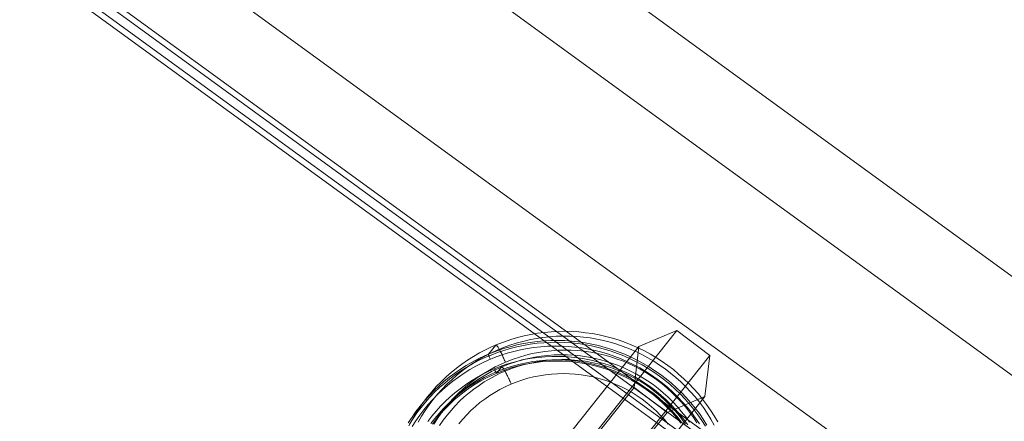
# Model space of a CAD drawing. Units: millimetres. Extents: x 378 to 12999, y 274 to 6255.
# Drawn here: x 10743 to 10933, y 2417 to 2494 of the extents above; entities that cross this region are included whole.
import ezdxf

# ---------------------------------------------------------------- set-up
doc = ezdxf.new("R2010")
doc.units = ezdxf.units.MM
doc.layers.get('0').update_dxf_attribs({"lineweight": 9})

msp = doc.modelspace()

# ---------------------------------------------------------------- linework, layer by layer
at = {"flags": 128}
for points in [[(11349.67, 2096.84), (11312.11, 2096.84), (10418.45, 2746.5), (10406.86, 2782.29), (10514.83, 2817.38), (11349.67, 2210.45), (11349.67, 2096.84)], [(10425.38, 2759.23), (10478.23, 2776.43), (11305.58, 2174.97), (11305.58, 2119.36)], [(11305.58, 2119.36), (10425.38, 2759.23), (10478.23, 2776.43), (11305.58, 2174.97), (11305.58, 2119.36)], [(10419.92, 2741.94), (11307.32, 2096.84)], [(10522.39, 2725.21), (11259.73, 2189.11)], [(11259.73, 2133.52), (10469.52, 2708.01)], [(10867.84, 2418.33), (10861.46, 2423.15), (10841.02, 2397.41), (10847.4, 2392.6), (10867.84, 2418.33)]]:
    msp.add_lwpolyline(points, close=True, dxfattribs=at)
for points in [[(11349.67, 2205.5), (10510.11, 2815.83), (10406.86, 2782.29), (10418.45, 2746.5), (10418.99, 2744.88), (10419.53, 2743.34), (10419.92, 2741.94), (10420.31, 2740.94), (10420.46, 2740.24), (10420.54, 2740.09), (11305.31, 2096.84)], [(11305.31, 2096.84), (10420.54, 2740.09), (10420.46, 2740.24), (10420.31, 2740.94), (10419.92, 2741.94), (10419.53, 2743.34), (10418.99, 2744.88), (10418.45, 2746.5), (11312.11, 2096.84)], [(10817.88, 2415.74), (10818.5, 2416.91), (10819.18, 2418.05), (10819.9, 2419.17), (10820.66, 2420.25), (10821.46, 2421.31), (10822.3, 2422.33), (10823.19, 2423.32), (10824.12, 2424.27), (10825.08, 2425.18), (10826.07, 2426.06), (10827.1, 2426.9), (10828.16, 2427.69), (10829.25, 2428.45), (10830.38, 2429.15), (10831.53, 2429.82), (10832.7, 2430.44), (10833.9, 2431), (10835.11, 2431.53), (10836.36, 2432.01), (10837.61, 2432.44), (10838.89, 2432.81), (10840.18, 2433.14), (10841.47, 2433.41), (10842.79, 2433.64), (10844.1, 2433.81), (10845.43, 2433.93), (10846.76, 2434), (10848.09, 2434.02), (10849.42, 2433.98), (10850.75, 2433.89), (10852.07, 2433.75), (10853.39, 2433.56), (10854.7, 2433.31), (10856, 2433.02), (10857.29, 2432.68), (10858.56, 2432.29), (10859.81, 2431.84), (10861.05, 2431.35), (10862.27, 2430.8), (10863.47, 2430.21), (10864.65, 2429.58), (10865.79, 2428.9), (10866.91, 2428.17), (10868, 2427.4), (10869.06, 2426.6), (10870.09, 2425.74), (10871.09, 2424.85), (10872.04, 2423.93), (10872.97, 2422.96), (10873.85, 2421.96), (10874.69, 2420.92), (10875.49, 2419.86), (10876.25, 2418.76), (10876.97, 2417.64), (10877.64, 2416.49)], [(10862.4, 2431.05), (10869.73, 2434.14), (10849.29, 2408.42), (10841.96, 2405.32)], [(10869.73, 2434.14), (10876.11, 2429.33), (10855.68, 2403.6), (10849.29, 2408.42)], [(10817.77, 2416.29), (10818.49, 2417.4), (10819.25, 2418.49), (10820.06, 2419.54), (10820.9, 2420.57), (10821.79, 2421.55), (10822.71, 2422.5), (10823.68, 2423.42), (10824.67, 2424.29), (10825.7, 2425.13), (10826.76, 2425.93), (10827.85, 2426.68), (10828.97, 2427.39), (10830.13, 2428.05), (10831.3, 2428.67), (10832.5, 2429.24), (10833.71, 2429.77), (10834.96, 2430.24), (10836.21, 2430.67), (10837.48, 2431.04), (10838.77, 2431.37), (10840.07, 2431.64), (10841.38, 2431.87), (10842.7, 2432.04), (10844.02, 2432.17), (10845.36, 2432.23), (10846.68, 2432.25), (10848.01, 2432.21), (10849.35, 2432.13), (10850.67, 2431.99), (10851.99, 2431.79), (10853.3, 2431.55), (10854.59, 2431.26), (10855.88, 2430.91), (10857.15, 2430.52), (10858.41, 2430.07), (10859.65, 2429.58), (10860.87, 2429.04), (10862.07, 2428.45), (10863.24, 2427.81), (10864.38, 2427.13), (10865.51, 2426.4), (10866.6, 2425.64), (10867.66, 2424.83), (10868.69, 2423.98), (10869.68, 2423.09), (10870.64, 2422.16), (10871.56, 2421.19), (10872.44, 2420.19), (10873.29, 2419.16), (10874.09, 2418.09), (10874.85, 2416.99), (10875.57, 2415.87)], [(10875.27, 2415.66), (10874.55, 2416.77), (10873.8, 2417.86), (10873.01, 2418.92), (10872.17, 2419.94), (10871.3, 2420.93), (10870.39, 2421.89), (10869.43, 2422.81), (10868.45, 2423.7), (10867.43, 2424.54), (10866.38, 2425.34), (10865.29, 2426.11), (10864.18, 2426.82), (10863.05, 2427.5), (10861.89, 2428.13), (10860.7, 2428.71), (10859.49, 2429.24), (10858.26, 2429.74), (10857.02, 2430.18), (10855.75, 2430.57), (10854.48, 2430.91), (10853.19, 2431.2), (10851.89, 2431.44), (10850.58, 2431.64), (10849.27, 2431.77), (10847.95, 2431.86), (10846.63, 2431.9), (10845.31, 2431.88), (10844, 2431.81), (10842.69, 2431.69), (10841.38, 2431.52), (10840.08, 2431.29), (10838.79, 2431.03), (10837.51, 2430.7), (10836.25, 2430.33), (10835, 2429.9), (10833.78, 2429.43), (10832.56, 2428.92), (10831.38, 2428.35), (10830.21, 2427.73), (10829.07, 2427.07), (10827.96, 2426.37), (10826.88, 2425.63), (10825.83, 2424.84), (10824.81, 2424.01), (10823.82, 2423.14), (10822.87, 2422.24), (10821.95, 2421.29), (10821.07, 2420.31), (10820.24, 2419.3), (10820.24, 2419.3), (10819.44, 2418.25), (10818.69, 2417.17), (10817.97, 2416.07)], [(10876.98, 2415.88), (10876.33, 2417.03), (10875.63, 2418.15), (10874.88, 2419.25), (10874.09, 2420.3), (10873.26, 2421.33), (10872.39, 2422.33), (10871.48, 2423.29), (10870.54, 2424.21), (10869.55, 2425.09), (10868.54, 2425.93), (10867.49, 2426.74), (10866.4, 2427.49), (10865.29, 2428.21), (10864.15, 2428.88), (10862.99, 2429.5), (10861.8, 2430.08), (10860.59, 2430.61), (10859.36, 2431.09), (10858.11, 2431.52), (10856.85, 2431.9), (10855.57, 2432.23), (10854.28, 2432.5), (10852.98, 2432.73), (10851.67, 2432.9), (10850.36, 2433.02), (10849.04, 2433.08), (10847.73, 2433.1), (10846.41, 2433.06), (10845.1, 2432.96), (10843.78, 2432.82), (10842.49, 2432.62), (10841.19, 2432.38), (10839.91, 2432.07), (10838.65, 2431.72), (10837.39, 2431.32), (10836.16, 2430.86), (10834.94, 2430.35), (10833.75, 2429.8), (10832.58, 2429.2), (10831.44, 2428.56), (10830.32, 2427.86), (10829.23, 2427.13), (10828.18, 2426.34), (10827.15, 2425.52), (10826.17, 2424.66), (10825.21, 2423.76), (10824.29, 2422.82), (10823.41, 2421.84), (10822.58, 2420.83), (10822.58, 2420.83), (10821.78, 2419.78), (10821.03, 2418.71), (10820.32, 2417.61), (10819.66, 2416.47)], [(10836.56, 2428.04), (10836.46, 2428.28), (10836.35, 2428.52), (10836.25, 2428.75), (10836.14, 2428.98), (10836.04, 2429.21), (10835.93, 2429.42), (10835.84, 2429.63), (10835.73, 2429.83), (10835.63, 2430.03), (10835.55, 2430.21), (10835.45, 2430.38), (10835.37, 2430.53), (10835.28, 2430.68), (10835.2, 2430.82), (10835.13, 2430.94), (10835.05, 2431.05), (10834.99, 2431.14), (10834.93, 2431.22), (10834.88, 2431.28), (10834.83, 2431.32), (10834.79, 2431.36), (10834.76, 2431.38), (10834.73, 2431.38), (10834.7, 2431.36), (10833.3, 2429.59), (10833.29, 2429.57), (10833.29, 2429.54), (10833.31, 2429.49), (10833.32, 2429.43), (10833.34, 2429.35), (10833.37, 2429.27), (10833.4, 2429.16), (10833.44, 2429.06), (10833.48, 2428.95), (10833.52, 2428.83), (10833.58, 2428.71), (10833.62, 2428.59)], [(10818.5, 2415.59), (10819.22, 2416.7), (10819.97, 2417.78), (10820.77, 2418.83), (10821.61, 2419.85), (10822.5, 2420.83), (10823.41, 2421.77), (10824.38, 2422.68), (10825.37, 2423.55), (10826.4, 2424.38), (10827.46, 2425.16), (10828.55, 2425.9), (10829.68, 2426.6), (10830.83, 2427.25), (10832, 2427.85), (10833.2, 2428.41), (10834.42, 2428.92), (10835.66, 2429.37), (10836.92, 2429.77), (10838.19, 2430.13), (10839.48, 2430.44), (10840.78, 2430.68), (10842.09, 2430.88), (10843.4, 2431.03), (10844.72, 2431.12), (10846.05, 2431.17), (10847.38, 2431.15), (10848.7, 2431.09), (10850.02, 2430.97), (10851.33, 2430.79), (10852.64, 2430.56), (10853.94, 2430.29), (10855.22, 2429.96), (10856.5, 2429.57), (10857.75, 2429.15), (10858.99, 2428.66), (10860.2, 2428.13), (10861.39, 2427.55), (10862.57, 2426.93), (10863.71, 2426.25), (10864.82, 2425.53), (10865.91, 2424.77), (10866.97, 2423.97), (10867.99, 2423.12), (10868.98, 2422.23), (10869.93, 2421.3), (10870.85, 2420.33), (10871.72, 2419.34), (10872.56, 2418.3), (10873.35, 2417.23), (10874.1, 2416.14)], [(10822.71, 2416.06), (10823.39, 2417.13), (10824.11, 2418.16), (10824.87, 2419.17), (10825.68, 2420.15), (10826.53, 2421.09), (10827.42, 2421.99), (10828.34, 2422.85), (10829.31, 2423.67), (10830.3, 2424.45), (10831.33, 2425.19), (10832.38, 2425.88), (10833.47, 2426.53), (10834.59, 2427.13), (10835.73, 2427.68), (10836.89, 2428.19), (10838.07, 2428.63), (10839.27, 2429.04), (10840.5, 2429.39), (10841.73, 2429.69), (10842.97, 2429.94), (10844.22, 2430.13), (10845.48, 2430.27), (10846.75, 2430.35), (10848.02, 2430.38), (10849.29, 2430.36), (10850.55, 2430.29), (10851.81, 2430.16), (10853.07, 2429.98), (10854.33, 2429.74), (10855.56, 2429.45), (10856.79, 2429.12), (10857.99, 2428.72), (10859.19, 2428.28), (10860.36, 2427.79), (10861.51, 2427.25), (10862.64, 2426.66), (10863.74, 2426.02), (10864.82, 2425.34), (10865.86, 2424.61), (10866.87, 2423.84), (10867.85, 2423.03), (10868.8, 2422.17), (10869.7, 2421.28), (10870.57, 2420.35), (10871.4, 2419.38), (10872.19, 2418.38), (10872.93, 2417.35), (10873.63, 2416.29)], [(10861.46, 2423.15), (10862.4, 2431.05), (10841.96, 2405.32), (10841.02, 2397.41)], [(10821.57, 2416.58), (10822.33, 2417.59), (10823.15, 2418.57), (10824, 2419.51), (10824.89, 2420.42), (10825.82, 2421.29), (10826.78, 2422.12), (10827.78, 2422.91), (10828.81, 2423.67), (10829.86, 2424.37), (10830.95, 2425.03), (10832.07, 2425.65), (10833.21, 2426.22), (10834.37, 2426.74), (10835.55, 2427.21), (10836.76, 2427.63), (10837.98, 2428.01), (10839.21, 2428.33), (10840.46, 2428.6), (10841.71, 2428.82), (10842.98, 2428.98), (10844.25, 2429.1), (10845.53, 2429.16), (10846.8, 2429.17), (10848.08, 2429.12), (10849.35, 2429.03), (10850.62, 2428.89), (10851.89, 2428.68), (10853.14, 2428.43), (10854.38, 2428.13), (10855.61, 2427.77), (10856.82, 2427.37), (10858.02, 2426.91), (10859.2, 2426.4), (10860.35, 2425.85), (10861.48, 2425.26), (10862.59, 2424.61), (10863.67, 2423.92), (10864.72, 2423.18), (10865.73, 2422.41), (10866.72, 2421.59), (10867.67, 2420.73), (10868.59, 2419.83), (10869.46, 2418.9), (10870.3, 2417.93), (10871.1, 2416.93), (10871.85, 2415.9)], [(10870.57, 2416.53), (10869.78, 2417.52), (10868.96, 2418.46), (10868.1, 2419.37), (10867.21, 2420.24), (10866.29, 2421.09), (10865.32, 2421.89), (10864.32, 2422.64), (10863.3, 2423.36), (10862.24, 2424.03), (10861.16, 2424.67), (10860.06, 2425.25), (10858.93, 2425.79), (10857.78, 2426.28), (10856.61, 2426.72), (10855.42, 2427.13), (10854.22, 2427.47), (10853.01, 2427.77), (10851.78, 2428.01), (10850.55, 2428.21), (10849.31, 2428.36), (10848.06, 2428.45), (10846.82, 2428.49), (10845.57, 2428.48), (10844.32, 2428.42), (10843.08, 2428.31), (10841.85, 2428.15), (10840.62, 2427.93), (10839.4, 2427.67), (10838.19, 2427.35), (10837.01, 2426.99), (10835.83, 2426.57), (10834.67, 2426.11), (10833.53, 2425.61), (10832.42, 2425.05), (10831.33, 2424.45), (10830.27, 2423.8), (10829.23, 2423.12), (10828.23, 2422.38), (10827.25, 2421.61), (10826.32, 2420.8), (10825.41, 2419.94), (10824.53, 2419.05), (10823.71, 2418.13), (10822.91, 2417.17), (10822.91, 2417.17), (10822.15, 2416.18)], [(10822.42, 2416.05), (10823.19, 2417.05), (10824, 2418.03), (10824.85, 2418.96), (10825.73, 2419.86), (10826.66, 2420.73), (10827.62, 2421.55), (10828.61, 2422.33), (10829.64, 2423.07), (10830.7, 2423.76), (10831.79, 2424.41), (10832.91, 2425.01), (10834.05, 2425.56), (10835.21, 2426.06), (10836.39, 2426.52), (10837.59, 2426.92), (10838.81, 2427.27), (10840.04, 2427.57), (10841.29, 2427.81), (10842.54, 2428.01), (10843.8, 2428.15), (10845.07, 2428.23), (10846.33, 2428.27), (10847.6, 2428.24), (10848.87, 2428.17), (10850.13, 2428.04), (10851.39, 2427.86), (10852.64, 2427.63), (10853.88, 2427.34), (10855.1, 2426.99), (10856.31, 2426.6), (10857.5, 2426.16), (10858.67, 2425.67), (10859.83, 2425.13), (10860.95, 2424.54), (10862.06, 2423.9), (10863.13, 2423.22), (10864.18, 2422.49), (10865.19, 2421.72), (10866.17, 2420.9), (10867.11, 2420.05), (10868.02, 2419.16), (10868.89, 2418.22), (10869.72, 2417.26), (10870.51, 2416.26)], [(10822.65, 2416.21), (10823.38, 2417.25), (10824.15, 2418.25), (10824.95, 2419.23), (10825.8, 2420.17), (10826.69, 2421.07), (10827.61, 2421.93), (10828.57, 2422.76), (10829.57, 2423.53), (10830.6, 2424.27), (10831.66, 2424.96), (10832.75, 2425.61), (10833.86, 2426.21), (10835, 2426.76), (10836.16, 2427.27), (10837.34, 2427.72), (10838.55, 2428.12), (10839.77, 2428.48), (10841, 2428.77), (10842.24, 2429.02), (10843.49, 2429.21), (10844.75, 2429.35), (10846.02, 2429.44), (10847.29, 2429.47), (10848.56, 2429.45), (10849.82, 2429.37), (10851.09, 2429.24), (10852.34, 2429.07), (10853.6, 2428.83), (10854.83, 2428.54), (10856.06, 2428.2), (10857.27, 2427.81), (10858.46, 2427.37), (10859.64, 2426.87), (10860.78, 2426.33), (10861.91, 2425.74), (10863.01, 2425.11), (10864.09, 2424.42), (10865.13, 2423.7), (10866.14, 2422.92), (10867.12, 2422.11), (10868.07, 2421.25), (10868.98, 2420.36), (10869.84, 2419.43), (10870.67, 2418.46), (10871.46, 2417.46), (10872.21, 2416.44)], [(10871.44, 2416.02), (10870.73, 2417.02), (10869.97, 2417.98), (10869.18, 2418.91), (10868.34, 2419.81), (10867.47, 2420.66), (10866.56, 2421.48), (10865.62, 2422.27), (10864.65, 2423), (10863.65, 2423.7), (10862.61, 2424.36), (10861.55, 2424.97), (10860.47, 2425.54), (10859.37, 2426.06), (10858.23, 2426.53), (10857.09, 2426.96), (10855.93, 2427.34), (10854.75, 2427.66), (10853.56, 2427.94), (10852.36, 2428.16), (10851.15, 2428.34), (10849.94, 2428.46), (10848.72, 2428.54), (10847.5, 2428.56), (10846.28, 2428.52), (10845.07, 2428.44), (10843.85, 2428.3), (10842.65, 2428.12), (10841.45, 2427.88), (10840.27, 2427.6), (10839.1, 2427.26), (10837.95, 2426.87), (10836.81, 2426.43), (10835.69, 2425.96), (10834.6, 2425.42), (10833.52, 2424.85), (10832.48, 2424.23), (10831.47, 2423.56), (10830.48, 2422.85), (10829.52, 2422.1), (10828.6, 2421.31), (10827.7, 2420.48), (10826.85, 2419.62), (10826.04, 2418.72), (10825.26, 2417.78), (10825.26, 2417.78), (10824.53, 2416.82), (10823.83, 2415.82)], [(10876.11, 2429.33), (10875.17, 2421.43), (10854.73, 2395.69), (10855.68, 2403.6)], [(10827.55, 2416.12), (10828.3, 2417.02), (10829.07, 2417.87), (10829.89, 2418.69), (10830.75, 2419.48), (10831.64, 2420.22), (10832.56, 2420.92), (10833.52, 2421.58), (10834.49, 2422.2), (10835.51, 2422.77), (10836.54, 2423.29), (10837.6, 2423.77), (10838.67, 2424.2), (10839.77, 2424.58), (10840.88, 2424.92), (10842.01, 2425.2), (10843.14, 2425.43), (10844.29, 2425.61), (10845.45, 2425.74), (10846.61, 2425.81), (10847.77, 2425.84), (10848.94, 2425.81), (10850.09, 2425.73), (10851.25, 2425.6), (10852.4, 2425.42), (10853.54, 2425.18), (10854.67, 2424.9), (10855.79, 2424.56), (10856.88, 2424.17), (10857.96, 2423.74), (10859.02, 2423.26), (10860.07, 2422.73), (10861.08, 2422.15), (10862.07, 2421.53), (10863.03, 2420.87), (10863.95, 2420.16), (10864.85, 2419.42), (10865.71, 2418.63), (10866.54, 2417.81), (10867.33, 2416.95), (10868.07, 2416.06)], [(10834.41, 2426.75), (10834.46, 2426.63), (10834.52, 2426.52), (10834.57, 2426.41), (10834.61, 2426.31), (10834.67, 2426.21), (10834.71, 2426.13), (10834.75, 2426.06), (10834.79, 2426), (10834.81, 2425.96), (10834.84, 2425.93), (10834.86, 2425.92), (10834.87, 2425.93), (10835.83, 2427.13), (10835.85, 2427.14), (10835.88, 2427.14), (10835.92, 2427.13), (10835.96, 2427.1), (10836, 2427.04), (10836.06, 2426.98), (10836.12, 2426.9), (10836.18, 2426.81), (10836.25, 2426.71), (10836.33, 2426.58), (10836.4, 2426.45), (10836.49, 2426.31), (10836.57, 2426.14), (10836.67, 2425.97), (10836.76, 2425.79), (10836.86, 2425.6), (10836.96, 2425.4), (10837.06, 2425.19), (10837.16, 2424.97), (10837.27, 2424.75), (10837.37, 2424.52), (10837.48, 2424.29), (10837.58, 2424.05), (10837.69, 2423.81)], [(10875.17, 2421.43), (10867.84, 2418.33)]]:
    msp.add_lwpolyline(points, dxfattribs=at)

doc.saveas('drawing.dxf')
